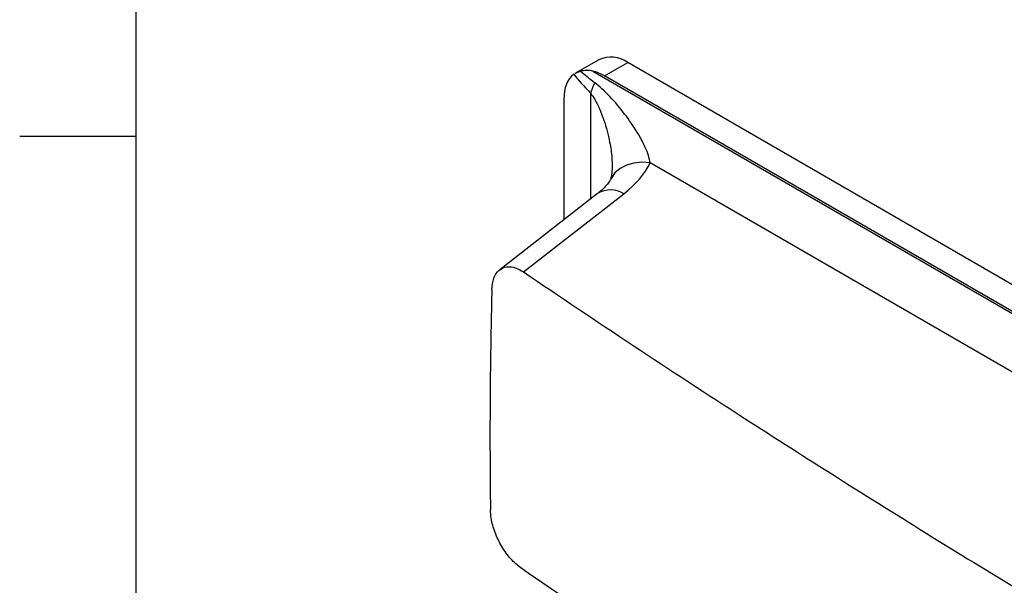
# Model space of a CAD drawing. Extents: x 0 to 2100, y 0 to 1485.
# Drawn here: x 100 to 312, y 396 to 517 of the extents above; entities that cross this region are included whole.
import ezdxf

# ---------------------------------------------------------------- set-up
doc = ezdxf.new("R2010")
doc.units = 0
doc.header["$LTSCALE"] = 5
doc.layers.add('SLD-0', color=7, linetype='CONTINUOUS')
doc.layers.add('外形線', color=7, linetype='CONTINUOUS')

msp = doc.modelspace()

# ---------------------------------------------------------------- linework, layer by layer
at = {"layer": 'SLD-0', "linetype": 'Continuous'}
for p, q in [((125, 1435), (125, 50)), ((100, 492.5), (125, 492.5))]:
    msp.add_line(p, q, dxfattribs=at)
at = {"layer": '外形線', "linetype": 'Continuous'}
for p, q in [((224.495, 508.89), (219.353, 505.921)), ((225.745, 505.418), (230.695, 508.276)), ((708.699, 232.33), (230.695, 508.276)), ((220.563, 506.409), (219.372, 505.886)), ((223.185, 506.455), (706.31, 227.553)), ((703.749, 229.472), (225.745, 505.418)), ((222.71, 501.721), (222.71, 478.943)), ((216.977, 500.355), (216.977, 474.491)), ((683.428, 228.171), (235.543, 486.729)), ((224.237, 480.129), (203.183, 463.779)), ((208.272, 463.314), (229.877, 480.091))]:
    msp.add_line(p, q, dxfattribs=at)
at = {"layer": '外形線', "linetype": 'Continuous', "flags": 128}
msp.add_lwpolyline([(235.543, 486.729), (233.729, 486.864), (232, 486.703), (230.421, 486.253), (229.048, 485.532), (227.932, 484.565), (227.116, 483.387), (227.07, 483.297)], dxfattribs=at)
at = {"layer": '外形線', "linetype": 'Continuous'}
for centre, radius, start, end in [((227.082, 503.398), 6.07, 53.47061, 115.219), ((221.046, 497.493), 9.214, 59.33447, 76.57642), ((232.655, 498.995), 10.311, 151.18652, 164.66892), ((227.028, 475.721), 5.217, 56.89845, 122.33534)]:
    msp.add_arc(centre, radius, start, end, dxfattribs=at)
for centre, major_axis, ratio, start_param, end_param in [((357.11, 422.611), (139.793, -87.368), 0.0336106, 3.3795418, 3.4647422), ((224.978, 494.85), (-5.446, 11.164), 0.5250158, 0.0736067, 0.8221191), ((349.449, 418.9), (132.574, -91.972), 0.074945, 3.3847435, 3.495685), ((206.895, 491.074), (29.976, 1.956), 0.6160798, 5.5448781, 5.9415538)]:
    msp.add_ellipse(centre, major_axis=major_axis, ratio=ratio, start_param=start_param, end_param=end_param, dxfattribs=at)
for points, knots in [([(223.185, 506.455), (222.751, 506.53), (221.87, 506.683), (221.003, 506.501), (220.563, 506.409)], [0, 0, 0, 0, 0.4929531, 1, 1, 1, 1]), ([(235.543, 486.729), (235.436, 487.257), (235.222, 488.314), (234.402, 490.333), (233.187, 492.671), (231.214, 495.737), (228.594, 499.173), (225.882, 502.097), (224.13, 503.543), (223.62, 503.964)], [0, 0, 0, 0, 0.0957934, 0.1918188, 0.3356583, 0.4796624, 0.6954712, 0.9112084, 1, 1, 1, 1]), ([(222.71, 501.721), (223.033, 501.268), (223.81, 500.18), (224.739, 498.191), (225.889, 495.141), (226.79, 491.66), (227.342, 488.208), (227.336, 486.454), (227.333, 485.764)], [0, 0, 0, 0, 0.0999087, 0.2399782, 0.3802948, 0.6678194, 0.8694048, 1, 1, 1, 1]), ([(227.34, 485.764), (227.342, 485.682), (227.356, 485.187), (227.283, 484.478), (227.16, 483.718), (227.053, 483.318), (226.976, 483.159), (227, 483.204), (227.001, 483.204)], [0, 0, 0, 0, 0.0550027, 0.330534, 0.5726472, 0.7913634, 0.9994041, 1, 1, 1, 1]), ([(227.068, 483.293), (227.012, 483.186), (226.84, 482.855), (226.383, 482.181), (225.583, 481.281), (224.811, 480.581), (224.332, 480.203), (224.237, 480.129)], [0, 0, 0, 0, 0.1365218, 0.4194414, 0.6899849, 0.9388973, 1, 1, 1, 1]), ([(201.495, 459.467), (201.587, 460.34), (201.772, 462.089), (202.938, 463.804), (204.62, 464.57), (206.502, 464.353), (207.75, 463.621), (208.272, 463.314)], [0, 0, 0, 0, 0.2119784, 0.4240058, 0.635137, 0.8470632, 1, 1, 1, 1]), ([(208.272, 463.314), (216.109, 458.04), (231.782, 447.49), (260.955, 428.464), (295.964, 406.338), (337.236, 381.369), (379.329, 356.89), (408.125, 341.049), (422.527, 333.127)], [0, 0, 0, 0, 0.1156101, 0.2312359, 0.4232348, 0.6153089, 0.8076146, 1, 1, 1, 1]), ([(201.495, 459.467), (201.395, 454.709), (201.145, 442.891), (201.054, 427.151), (201.152, 416.236), (201.188, 412.237)], [0, 0, 0, 0, 0.2992261, 0.7432811, 1, 1, 1, 1]), ([(207.726, 399.719), (206.998, 400.31), (205.54, 401.494), (203.577, 404.241), (202.1, 407.309), (201.318, 410.096), (201.225, 411.63), (201.188, 412.237)], [0, 0, 0, 0, 0.2176694, 0.4354672, 0.6501623, 0.8615745, 1, 1, 1, 1]), ([(236.323, 380.242), (235.277, 380.938), (225.605, 387.372), (216.155, 393.898), (207.726, 399.719)], [0, 0, 0, 0, 0.1081322, 1, 1, 1, 1])]:
    msp.add_open_spline(points, degree=3, knots=knots, dxfattribs=at)

doc.saveas('drawing.dxf')
